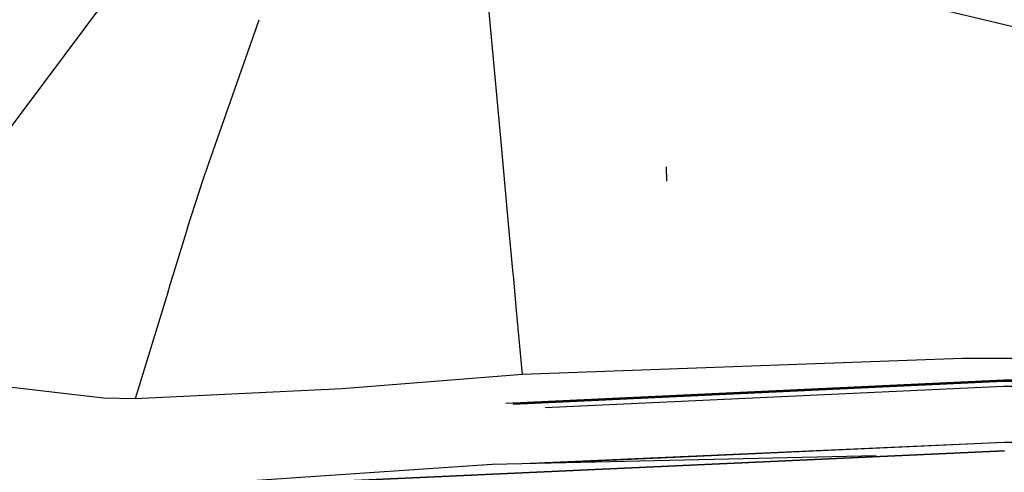
# Model space of a CAD drawing. Units: millimetres. Extents: x 984 to 8700, y -1627 to 1733.
# Drawn here: x 2872 to 3036, y 905 to 981 of the extents above; entities that cross this region are included whole.
import ezdxf

# ---------------------------------------------------------------- set-up
doc = ezdxf.new("R2010")
doc.units = ezdxf.units.MM
doc.layers.add('TFR-TRI', color=7, linetype='CONTINUOUS', true_color=0xffffff)

msp = doc.modelspace()

# ---------------------------------------------------------------- linework, layer by layer
at = {"layer": 'TFR-TRI', "color": 18, "linetype": 'CONTINUOUS'}
for p, q in [((2952.276611, 959.736816), (2949.368652, 991.277344)), ((2952.276611, 959.736816), (2949.368652, 991.277344)), ((2890.601562, 989.466797), (2868.930908, 960.451172)), ((2890.601562, 989.466797), (2868.930908, 960.451172)), ((3068.574463, 972.002441), (3022.650635, 982.967285)), ((3068.574463, 972.002441), (3022.650635, 982.967285)), ((2903.624512, 956.794434), (2912.037109, 980.63623)), ((2903.624512, 956.794434), (2912.037109, 980.63623)), ((2953.648193, 944.85791), (2952.276611, 959.73584)), ((2953.648193, 944.85791), (2952.276611, 959.73584)), ((2903.174072, 955.444336), (2903.624512, 956.794434)), ((2903.174072, 955.444336), (2903.624512, 956.794434)), ((2979.770996, 953.791992), (2979.699707, 956.19873)), ((2902.719971, 954.07666), (2903.052002, 955.077148)), ((2902.719971, 954.07666), (2903.052002, 955.077148)), ((2903.052002, 955.077148), (2903.093506, 955.202148)), ((2903.052002, 955.077148), (2903.093506, 955.202148)), ((2903.093506, 955.202148), (2903.098633, 955.217773)), ((2903.093506, 955.202148), (2903.098633, 955.217773)), ((2903.098633, 955.217773), (2903.099365, 955.219727)), ((2903.098633, 955.217773), (2903.099365, 955.219727)), ((2903.099365, 955.219727), (2903.174072, 955.444336)), ((2903.099365, 955.219727), (2903.174072, 955.444336)), ((2900.101074, 946.064941), (2902.719971, 954.07666)), ((2900.101074, 946.064941), (2902.719971, 954.07666)), ((2900.101074, 946.064941), (2897.612793, 937.952148)), ((2900.101074, 946.064941), (2897.612793, 937.952148)), ((2954.189697, 938.98584), (2953.648193, 944.856445)), ((2954.189697, 938.98584), (2953.648193, 944.856445)), ((2897.612793, 937.952148), (2897.181152, 936.543945)), ((2897.612793, 937.952148), (2897.181152, 936.543945)), ((2954.318359, 937.587891), (2954.189697, 938.98584)), ((2954.318359, 937.587891), (2954.189697, 938.98584)), ((2897.180664, 936.542969), (2896.749023, 935.134766)), ((2897.180664, 936.542969), (2896.749023, 935.134766)), ((2897.181152, 936.543945), (2897.180664, 936.542969)), ((2897.181152, 936.543945), (2897.180664, 936.542969)), ((2954.318359, 937.586426), (2954.318359, 937.587891)), ((2954.318359, 937.586426), (2954.318359, 937.587891)), ((2954.447266, 936.188965), (2954.318359, 937.586426)), ((2954.447266, 936.188965), (2954.318359, 937.586426)), ((2896.749023, 935.134766), (2891.385254, 917.646484)), ((2896.749023, 935.134766), (2891.385254, 917.646484)), ((2954.807129, 932.284668), (2954.447266, 936.188965)), ((2954.807129, 932.284668), (2954.447266, 936.188965)), ((2955.800781, 921.678711), (2954.807129, 932.284668)), ((2955.800781, 921.678711), (2954.807129, 932.284668)), ((3028.873047, 924.32666), (2955.800781, 921.678711)), ((3028.873047, 924.32666), (2955.800781, 921.678711)), ((3159.341553, 924.225098), (3028.873047, 924.32666)), ((3159.341553, 924.225098), (3028.873047, 924.32666)), ((2955.800781, 921.678711), (2925.786621, 919.257812)), ((2955.800781, 921.678711), (2925.786621, 919.257812)), ((2886.133789, 917.745117), (2861.281006, 920.591309)), ((2886.133789, 917.745117), (2861.281006, 920.591309)), ((2953.020752, 916.894043), (3035.747803, 920.757812)), ((2954.246582, 916.759277), (3035.752197, 920.5625)), ((3035.752197, 920.5625), (2954.246582, 916.759277)), ((3035.747803, 920.757812), (3082.502441, 920.956543)), ((3035.752197, 920.5625), (3082.329834, 920.760742)), ((3035.752197, 920.5625), (3082.31665, 920.736816)), ((3035.75415, 919.732422), (3081.867188, 919.928711)), ((3035.75415, 919.732422), (3081.867188, 919.928711)), ((2925.786621, 919.257812), (2891.385254, 917.646484)), ((2925.786621, 919.257812), (2891.385254, 917.646484)), ((2959.547119, 916.177246), (3035.75415, 919.732422)), ((2959.547119, 916.177246), (3035.75415, 919.732422)), ((2891.385254, 917.646484), (2886.133789, 917.745117)), ((2891.385254, 917.646484), (2886.133789, 917.745117)), ((3035.870361, 910.34082), (2957.047607, 906.857422)), ((3035.870361, 910.34082), (2961.662354, 906.962891)), ((3035.870361, 910.34082), (2961.662354, 906.962891)), ((3075.251709, 910.515625), (3035.870361, 910.34082)), ((3035.886963, 908.969727), (2863.508789, 901.149414)), ((2863.508789, 901.149414), (3035.886963, 908.969727)), ((3014.557373, 908.168457), (2950.749268, 906.713867)), ((2950.749268, 906.713867), (2905.891113, 903.659668))]:
    msp.add_line(p, q, dxfattribs=at)

doc.saveas('drawing.dxf')
